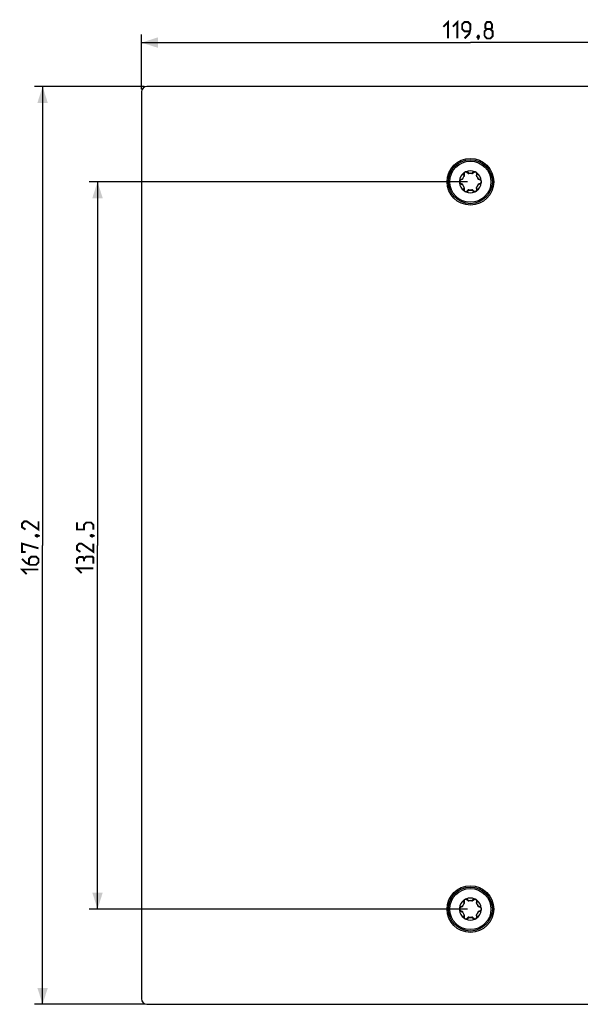
# Model space of a CAD drawing. Units: millimetres. Extents: x -82 to 122, y -93 to 96.
# Drawn here: x -82 to 20, y -84 to 96 of the extents above; entities that cross this region are included whole.
import ezdxf

# ---------------------------------------------------------------- set-up
doc = ezdxf.new("R2010")
doc.units = ezdxf.units.MM
doc.header["$LTSCALE"] = 19.36
doc.layers.get('0').update_dxf_attribs({"linetype": 'CONTINUOUS'})
doc.layers.add('ASSI', color=7, linetype='CONTINUOUS')
doc.layers.add('RACCORDO', color=7, linetype='CONTINUOUS')
doc.styles.get("Standard").update_dxf_attribs({"font": 'txt', "width": 0.8})
doc.dimstyles.new('DIMSTYLE_1', dxfattribs={"dimtxt": 3, "dimasz": 3, "dimexe": 1.5, "dimexo": 0.5, "dimgap": 0.75, "dimtad": 1, "dimtxsty": 'STANDARD', "dimblk": '_FILLED', "dimblk1": '_FILLED', "dimblk2": '_FILLED', "dimcen": 0.09, "dimazin": 2, "dimtfac": 1, "dimtofl": 0, "dimtmove": 0, "dimatfit": 3, "dimldrblk": '_FILLED', "dimfxl": 1, "dimtolj": 1, "dimarcsym": 0})

# ---------------------------------------------------------------- blocks, each defined once
blk = doc.blocks.new('_FILLED')
at = {"color": 0, "linetype": 'BYBLOCK'}
blk.add_solid([(0, 0), (-1, 0.317), (-1, -0.317)], dxfattribs=at)
blk = doc.blocks.new('*D0')
at = {"color": 7, "linetype": 'CONTINUOUS'}
for p, q in [((-59.9, 83.1), (-59.9, 93.1)), ((-59.9, 91.6), (0, 91.6)), ((59.9, 91.6), (0, 91.6)), ((59.9, 83.1), (59.9, 93.1))]:
    blk.add_line(p, q, dxfattribs=at)
at = {"color": 7, "linetype": 'CONTINUOUS', "xscale": 3, "yscale": 3, "zscale": 3, "rotation": 180}
blk.add_blockref('_FILLED', (-59.9, 91.6), dxfattribs=at)
at = {"color": 7, "linetype": 'CONTINUOUS', "xscale": 3, "yscale": 3, "zscale": 3}
blk.add_blockref('_FILLED', (59.9, 91.6), dxfattribs=at)
blk = doc.blocks.new('*D1')
at = {"color": 7, "linetype": 'CONTINUOUS'}
for p, q in [((-59.4, 83.6), (-79.4, 83.6)), ((-77.9, 83.6), (-77.9, 0)), ((-77.9, -83.6), (-77.9, 0)), ((-59.4, -83.6), (-79.4, -83.6))]:
    blk.add_line(p, q, dxfattribs=at)
at = {"color": 7, "linetype": 'CONTINUOUS', "xscale": 3, "yscale": 3, "zscale": 3}
for p, rotation in [((-77.9, 83.6), 90), ((-77.9, -83.6), 270)]:
    blk.add_blockref('_FILLED', p, dxfattribs=dict(at, rotation=rotation))
blk = doc.blocks.new('*D2')
at = {"color": 7, "linetype": 'CONTINUOUS'}
for p, q in [((-0.5, 66.25), (-69.4, 66.25)), ((-67.9, 66.25), (-67.9, 0)), ((-67.9, -66.25), (-67.9, 0)), ((-0.5, -66.25), (-69.4, -66.25))]:
    blk.add_line(p, q, dxfattribs=at)
at = {"color": 7, "linetype": 'CONTINUOUS', "xscale": 3, "yscale": 3, "zscale": 3}
for p, rotation in [((-67.9, 66.25), 90), ((-67.9, -66.25), 270)]:
    blk.add_blockref('_FILLED', p, dxfattribs=dict(at, rotation=rotation))

msp = doc.modelspace()

# ---------------------------------------------------------------- linework, layer by layer
at = {"color": 7, "linetype": 'CONTINUOUS'}
for p, q in [((-1.5, 66.658), (-1.815, 66.527)), ((-1.147, 67.683), (-1.103, 67.345)), ((-0.397, 67.753), (-0.667, 67.96)), ((0.667, 67.96), (0.397, 67.753)), ((1.103, 67.345), (1.147, 67.683)), ((1.815, 66.527), (1.5, 66.658)), ((-1.815, 65.973), (-1.5, 65.842)), ((-1.103, 65.155), (-1.147, 64.817)), ((-0.667, 64.54), (-0.397, 64.747)), ((0.397, 64.747), (0.667, 64.54)), ((1.147, 64.817), (1.103, 65.155)), ((1.5, 65.842), (1.815, 65.973)), ((-0.397, -64.747), (-0.667, -64.54)), ((0.667, -64.54), (0.397, -64.747)), ((-1.5, -65.842), (-1.815, -65.973)), ((-1.147, -64.817), (-1.103, -65.155)), ((1.103, -65.155), (1.147, -64.817)), ((1.815, -65.973), (1.5, -65.842)), ((-1.815, -66.527), (-1.5, -66.658)), ((-1.103, -67.345), (-1.147, -67.683)), ((-0.667, -67.96), (-0.397, -67.753)), ((0.397, -67.753), (0.667, -67.96)), ((1.147, -67.683), (1.103, -67.345)), ((1.5, -66.658), (1.815, -66.527))]:
    msp.add_line(p, q, dxfattribs=at)
at = {"color": 250, "linetype": 'CONTINUOUS'}
for p, q in [((-1.456, 66.745), (-1.457, 66.761)), ((-1.448, 66.758), (-1.457, 66.761)), ((-1.429, 66.751), (-1.448, 66.758)), ((-1.415, 66.747), (-1.416, 66.747)), ((-1.224, 67.585), (-1.178, 67.297)), ((-1.178, 67.297), (-1.171, 67.256)), ((-1.157, 67.264), (-1.171, 67.256)), ((-1.138, 67.227), (-1.171, 67.256)), ((-1, 67.982), (-1.007, 67.994)), ((-0.3, 67.759), (-0.286, 67.767)), ((-0.284, 67.759), (-0.286, 67.767)), ((-0.28, 67.738), (-0.284, 67.759)), ((-0.278, 67.724), (-0.278, 67.725)), ((0.278, 67.724), (0.286, 67.767)), ((0.311, 67.788), (0.286, 67.767)), ((0.3, 67.759), (0.286, 67.767)), ((0.544, 67.978), (0.311, 67.788)), ((1.138, 67.227), (1.138, 67.228)), ((1.148, 67.237), (1.164, 67.25)), ((1.157, 67.264), (1.171, 67.256)), ((1.164, 67.25), (1.171, 67.256)), ((1.171, 67.256), (1.2, 67.432)), ((1.2, 67.432), (1.224, 67.585)), ((1.415, 66.747), (1.457, 66.761)), ((1.456, 66.745), (1.457, 66.761)), ((1.675, 66.679), (1.572, 66.718)), ((1.738, 66.654), (1.675, 66.679)), ((1.769, 66.643), (1.738, 66.654)), ((-1.769, 65.857), (-1.738, 65.846)), ((-1.738, 65.846), (-1.675, 65.821)), ((-1.675, 65.821), (-1.572, 65.782)), ((-1.456, 65.755), (-1.457, 65.739)), ((-1.415, 65.753), (-1.457, 65.739)), ((-1.2, 65.068), (-1.224, 64.915)), ((-1.171, 65.244), (-1.2, 65.068)), ((-1.164, 65.25), (-1.171, 65.244)), ((-1.157, 65.236), (-1.171, 65.244)), ((-1.148, 65.263), (-1.164, 65.25)), ((-1.138, 65.273), (-1.138, 65.272)), ((-0.544, 64.522), (-0.311, 64.712)), ((-0.311, 64.712), (-0.286, 64.733)), ((-0.3, 64.741), (-0.286, 64.733)), ((-0.278, 64.776), (-0.286, 64.733)), ((0.278, 64.776), (0.278, 64.775)), ((0.28, 64.762), (0.284, 64.741)), ((0.284, 64.741), (0.286, 64.733)), ((0.3, 64.741), (0.286, 64.733)), ((1.138, 65.273), (1.171, 65.244)), ((1.157, 65.236), (1.171, 65.244)), ((1.178, 65.203), (1.171, 65.244)), ((1.224, 64.915), (1.178, 65.203)), ((1.415, 65.753), (1.416, 65.753)), ((1.429, 65.749), (1.448, 65.742)), ((1.448, 65.742), (1.457, 65.739)), ((1.456, 65.755), (1.457, 65.739)), ((1, 64.518), (1.007, 64.506)), ((-1, -64.518), (-1.007, -64.506)), ((-0.412, -64.63), (-0.544, -64.522)), ((0.544, -64.522), (0.311, -64.712)), ((-1.448, -65.742), (-1.457, -65.739)), ((-1.456, -65.755), (-1.457, -65.739)), ((-1.429, -65.749), (-1.448, -65.742)), ((-1.415, -65.753), (-1.416, -65.753)), ((-1.224, -64.915), (-1.178, -65.203)), ((-1.178, -65.203), (-1.171, -65.244)), ((-1.157, -65.236), (-1.171, -65.244)), ((-1.138, -65.273), (-1.171, -65.244)), ((-0.286, -64.733), (-0.412, -64.63)), ((-0.3, -64.741), (-0.286, -64.733)), ((-0.284, -64.741), (-0.286, -64.733)), ((-0.28, -64.762), (-0.284, -64.741)), ((-0.278, -64.776), (-0.278, -64.775)), ((0.278, -64.776), (0.286, -64.733)), ((0.311, -64.712), (0.286, -64.733)), ((0.3, -64.741), (0.286, -64.733)), ((1.138, -65.273), (1.138, -65.272)), ((1.148, -65.263), (1.164, -65.25)), ((1.157, -65.236), (1.171, -65.244)), ((1.164, -65.25), (1.171, -65.244)), ((1.171, -65.244), (1.188, -65.14)), ((1.188, -65.14), (1.224, -64.915)), ((1.415, -65.753), (1.457, -65.739)), ((1.456, -65.755), (1.457, -65.739)), ((1.675, -65.821), (1.572, -65.782)), ((1.738, -65.846), (1.675, -65.821)), ((1.769, -65.857), (1.738, -65.846)), ((-1.769, -66.643), (-1.738, -66.654)), ((-1.738, -66.654), (-1.675, -66.679)), ((-1.675, -66.679), (-1.572, -66.718)), ((-1.456, -66.745), (-1.457, -66.761)), ((-1.415, -66.747), (-1.457, -66.761)), ((-1.188, -67.36), (-1.224, -67.585)), ((-1.171, -67.256), (-1.188, -67.36)), ((-1.164, -67.25), (-1.171, -67.256)), ((-1.157, -67.264), (-1.171, -67.256)), ((-1.148, -67.237), (-1.164, -67.25)), ((-1.138, -67.227), (-1.138, -67.228)), ((-0.544, -67.978), (-0.311, -67.788)), ((-0.311, -67.788), (-0.286, -67.767)), ((-0.3, -67.759), (-0.286, -67.767)), ((-0.278, -67.724), (-0.286, -67.767)), ((0.278, -67.724), (0.278, -67.725)), ((0.28, -67.738), (0.284, -67.759)), ((0.284, -67.759), (0.286, -67.767)), ((0.3, -67.759), (0.286, -67.767)), ((0.286, -67.767), (0.412, -67.87)), ((0.412, -67.87), (0.544, -67.978)), ((1, -67.982), (1.007, -67.994)), ((1.138, -67.227), (1.171, -67.256)), ((1.157, -67.264), (1.171, -67.256)), ((1.178, -67.297), (1.171, -67.256)), ((1.224, -67.585), (1.178, -67.297)), ((1.415, -66.747), (1.416, -66.747)), ((1.429, -66.751), (1.448, -66.758)), ((1.448, -66.758), (1.457, -66.761)), ((1.456, -66.745), (1.457, -66.761))]:
    msp.add_line(p, q, dxfattribs=at)
at = {"color": 7, "linetype": 'CONTINUOUS', "const_width": 0.35}
for points in [[(-4.929, 94.493), (-4.071, 95.35), (-4.071, 92.35)], [(-3.214, 94.493), (-2.357, 95.35), (-2.357, 92.35)], [(-1.071, 92.35), (-0.214, 93.207), (0, 94.064), (0, 94.921), (-0.429, 95.35), (-1.071, 95.35), (-1.5, 94.921), (-1.5, 94.064), (-1.071, 93.636), (-0.143, 93.636)], [(3, 94.064), (2.714, 94.279), (2.714, 94.921), (3, 95.35), (3.643, 95.35), (3.929, 94.921), (3.929, 94.279), (3.643, 94.064), (4.071, 93.636), (4.071, 92.779), (3.643, 92.35), (3, 92.35), (2.571, 92.779)], [(2.571, 92.779), (2.571, 93.636), (3, 94.064), (3.643, 94.064)], [(1.5, 92.85), (1.571, 92.707), (1.571, 92.636), (1.429, 92.493), (1.357, 92.493), (1.286, 92.564), (1.286, 92.636), (1.357, 92.779), (1.429, 92.85), (1.5, 92.85)], [(1.571, 92.636), (1.5, 92.421), (1.357, 92.136)], [(-78.65, 4.393), (-78.65, 2.893), (-80.793, 4.393), (-81.221, 4.393), (-81.65, 3.964), (-81.65, 3.321), (-81.007, 2.893)], [(-68.65, 2.893), (-68.65, 3.75), (-69.079, 4.179), (-69.936, 4.179), (-70.364, 3.75), (-70.364, 2.893), (-71.65, 2.893), (-71.65, 4.179)], [(-79.15, 1.821), (-79.007, 1.893), (-78.936, 1.893), (-78.793, 1.75), (-78.793, 1.679), (-78.864, 1.607), (-78.936, 1.607), (-79.079, 1.679), (-79.15, 1.75), (-79.15, 1.821)], [(-78.936, 1.893), (-78.721, 1.821), (-78.436, 1.679)], [(-69.15, 1.821), (-69.007, 1.893), (-68.936, 1.893), (-68.793, 1.75), (-68.793, 1.679), (-68.864, 1.607), (-68.936, 1.607), (-69.079, 1.679), (-69.15, 1.75), (-69.15, 1.821)], [(-68.936, 1.893), (-68.721, 1.821), (-68.436, 1.679)], [(-81.007, -1.179), (-81.65, -1.179), (-81.65, 0.321), (-78.65, -0.536)], [(-68.65, 0.321), (-68.65, -1.179), (-70.793, 0.321), (-71.221, 0.321), (-71.65, -0.107), (-71.65, -0.75), (-71.007, -1.179)], [(-81.65, -2.464), (-81.007, -3.107), (-80.15, -3.536), (-79.079, -3.536), (-78.65, -3.107), (-78.65, -2.464), (-79.079, -2.036), (-79.936, -2.036), (-80.364, -2.464), (-80.364, -3.393)], [(-70.364, -2.464), (-70.579, -2.107), (-71.221, -2.107), (-71.65, -2.464), (-71.65, -3.321)], [(-68.65, -3.321), (-68.65, -2.25), (-68.864, -2.036), (-69.936, -2.036), (-70.364, -2.464), (-70.364, -2.893)], [(-80.793, -5.25), (-81.65, -4.393), (-78.65, -4.393)], [(-70.793, -5.036), (-71.65, -4.179), (-68.65, -4.179)]]:
    msp.add_lwpolyline(points, dxfattribs=at)
at = {"color": 7, "linetype": 'CONTINUOUS'}
for points in [[(-1.99, 66.455), (-1.991, 66.44), (-1.994, 66.424), (-1.996, 66.408), (-1.999, 66.392), (-2.002, 66.375), (-2.004, 66.357), (-2.007, 66.339)], [(-1.098, 67.929), (-1.112, 67.919), (-1.124, 67.908), (-1.136, 67.898), (-1.149, 67.889), (-1.16, 67.879), (-1.172, 67.871)], [(-1.04, 67.973), (-1.056, 67.962), (-1.071, 67.951), (-1.085, 67.94), (-1.098, 67.929)], [(-1.007, 67.994), (-1.024, 67.983), (-1.04, 67.973)], [(-0.905, 68.041), (-0.921, 68.035), (-0.938, 68.028), (-0.954, 68.021), (-0.972, 68.012), (-0.989, 68.003), (-1.007, 67.994)], [(-0.817, 68.075), (-0.831, 68.07), (-0.845, 68.064), (-0.859, 68.058), (-0.874, 68.053), (-0.889, 68.047), (-0.905, 68.041)], [(0.934, 68.029), (0.916, 68.037), (0.898, 68.044), (0.881, 68.05), (0.864, 68.056), (0.848, 68.063), (0.833, 68.069), (0.818, 68.075)], [(0.972, 68.012), (0.953, 68.021), (0.934, 68.029)], [(1.03, 67.98), (1.01, 67.991), (0.991, 68.002), (0.972, 68.012)], [(1.115, 67.916), (1.1, 67.928), (1.084, 67.941), (1.067, 67.954), (1.049, 67.967), (1.03, 67.98)], [(1.172, 67.871), (1.158, 67.881), (1.144, 67.892), (1.13, 67.904), (1.115, 67.916)], [(2.005, 66.349), (2.003, 66.366), (2, 66.382), (1.998, 66.397), (1.995, 66.412), (1.993, 66.427), (1.991, 66.441), (1.989, 66.455)], [(-2.007, 66.339), (-2.009, 66.321), (-2.011, 66.301), (-2.012, 66.281), (-2.013, 66.261), (-2.013, 66.24)], [(-2.013, 66.24), (-2.013, 66.221), (-2.011, 66.203)], [(-2.011, 66.203), (-2.01, 66.185), (-2.008, 66.167), (-2.005, 66.151)], [(-2.005, 66.151), (-2.003, 66.134), (-2, 66.118), (-1.998, 66.103), (-1.995, 66.088), (-1.993, 66.073), (-1.991, 66.059), (-1.99, 66.045)], [(-1.172, 64.629), (-1.158, 64.619), (-1.144, 64.608), (-1.13, 64.596), (-1.115, 64.584)], [(-1.115, 64.584), (-1.1, 64.572), (-1.084, 64.559), (-1.067, 64.546), (-1.049, 64.533), (-1.03, 64.52)], [(1.098, 64.571), (1.112, 64.581), (1.124, 64.592), (1.136, 64.602), (1.149, 64.611), (1.16, 64.621), (1.172, 64.629)], [(1.989, 66.045), (1.991, 66.06), (1.994, 66.076), (1.996, 66.092), (1.999, 66.108), (2.002, 66.125), (2.004, 66.143), (2.007, 66.161)], [(2.011, 66.297), (2.01, 66.315), (2.008, 66.333), (2.005, 66.349)], [(2.007, 66.161), (2.009, 66.179), (2.011, 66.199), (2.012, 66.219), (2.013, 66.239), (2.013, 66.26)], [(2.013, 66.26), (2.013, 66.279), (2.011, 66.297)], [(-1.03, 64.52), (-1.01, 64.509), (-0.991, 64.498), (-0.972, 64.488)], [(-0.972, 64.488), (-0.953, 64.479), (-0.934, 64.471)], [(-0.934, 64.471), (-0.916, 64.463), (-0.898, 64.456), (-0.881, 64.45), (-0.864, 64.444), (-0.848, 64.437), (-0.832, 64.431), (-0.817, 64.425)], [(0.817, 64.425), (0.831, 64.43), (0.845, 64.436), (0.859, 64.442), (0.874, 64.447), (0.889, 64.453), (0.905, 64.459)], [(0.905, 64.459), (0.921, 64.465), (0.938, 64.472), (0.954, 64.479), (0.972, 64.488), (0.989, 64.497), (1.007, 64.506)], [(1.007, 64.506), (1.024, 64.517), (1.04, 64.527)], [(1.04, 64.527), (1.056, 64.538), (1.071, 64.549), (1.085, 64.56), (1.098, 64.571)], [(-1.098, -64.571), (-1.112, -64.581), (-1.124, -64.592), (-1.136, -64.602), (-1.149, -64.611), (-1.16, -64.621), (-1.172, -64.629)], [(-1.04, -64.527), (-1.056, -64.538), (-1.071, -64.549), (-1.085, -64.56), (-1.098, -64.571)], [(-1.007, -64.506), (-1.024, -64.517), (-1.04, -64.527)], [(-0.905, -64.459), (-0.921, -64.465), (-0.938, -64.472), (-0.954, -64.479), (-0.972, -64.488), (-0.989, -64.497), (-1.007, -64.506)], [(-0.817, -64.425), (-0.831, -64.43), (-0.845, -64.436), (-0.859, -64.442), (-0.874, -64.447), (-0.889, -64.453), (-0.905, -64.459)], [(0.934, -64.471), (0.916, -64.463), (0.898, -64.456), (0.881, -64.45), (0.864, -64.444), (0.848, -64.437), (0.833, -64.431), (0.818, -64.425)], [(0.972, -64.488), (0.953, -64.479), (0.934, -64.471)], [(1.03, -64.52), (1.01, -64.509), (0.991, -64.498), (0.972, -64.488)], [(1.115, -64.584), (1.1, -64.572), (1.084, -64.559), (1.067, -64.546), (1.049, -64.533), (1.03, -64.52)], [(-2.007, -66.161), (-2.009, -66.179), (-2.011, -66.199), (-2.012, -66.219), (-2.013, -66.239), (-2.013, -66.26)], [(-2.013, -66.26), (-2.013, -66.279), (-2.011, -66.297)], [(-2.011, -66.297), (-2.01, -66.315), (-2.008, -66.333), (-2.005, -66.349)], [(-1.99, -66.045), (-1.991, -66.06), (-1.994, -66.076), (-1.996, -66.092), (-1.999, -66.108), (-2.002, -66.125), (-2.004, -66.143), (-2.007, -66.161)], [(-2.005, -66.349), (-2.003, -66.366), (-2, -66.382), (-1.998, -66.397), (-1.995, -66.412), (-1.993, -66.427), (-1.991, -66.441), (-1.99, -66.455)], [(1.172, -64.629), (1.158, -64.619), (1.144, -64.608), (1.13, -64.596), (1.115, -64.584)], [(2.005, -66.151), (2.003, -66.134), (2, -66.118), (1.998, -66.103), (1.995, -66.088), (1.993, -66.073), (1.991, -66.059), (1.989, -66.045)], [(1.989, -66.455), (1.991, -66.44), (1.994, -66.424), (1.996, -66.408), (1.999, -66.392), (2.002, -66.375), (2.004, -66.357), (2.007, -66.339)], [(2.011, -66.203), (2.01, -66.185), (2.008, -66.167), (2.005, -66.151)], [(2.007, -66.339), (2.009, -66.321), (2.011, -66.301), (2.012, -66.281), (2.013, -66.261), (2.013, -66.24)], [(2.013, -66.24), (2.013, -66.221), (2.011, -66.203)], [(-1.172, -67.871), (-1.158, -67.881), (-1.144, -67.892), (-1.13, -67.904), (-1.115, -67.916)], [(-1.115, -67.916), (-1.1, -67.928), (-1.084, -67.941), (-1.067, -67.954), (-1.049, -67.967), (-1.03, -67.98)], [(-1.03, -67.98), (-1.01, -67.991), (-0.991, -68.002), (-0.972, -68.012)], [(-0.972, -68.012), (-0.953, -68.021), (-0.934, -68.029)], [(-0.934, -68.029), (-0.916, -68.037), (-0.898, -68.044), (-0.881, -68.05), (-0.864, -68.056), (-0.848, -68.063), (-0.832, -68.069), (-0.817, -68.075)], [(0.817, -68.075), (0.831, -68.07), (0.845, -68.064), (0.859, -68.058), (0.874, -68.053), (0.889, -68.047), (0.905, -68.041)], [(0.905, -68.041), (0.921, -68.035), (0.938, -68.028), (0.954, -68.021), (0.972, -68.012), (0.989, -68.003), (1.007, -67.994)], [(1.007, -67.994), (1.024, -67.983), (1.04, -67.973)], [(1.04, -67.973), (1.056, -67.962), (1.071, -67.951), (1.085, -67.94), (1.098, -67.929)], [(1.098, -67.929), (1.112, -67.919), (1.124, -67.908), (1.136, -67.898), (1.149, -67.889), (1.16, -67.879), (1.172, -67.871)]]:
    msp.add_lwpolyline(points, dxfattribs=at)
at = {"color": 250, "linetype": 'CONTINUOUS'}
for points in [[(-1.899, 66.564), (-1.915, 66.55), (-1.931, 66.534), (-1.946, 66.517), (-1.961, 66.498), (-1.975, 66.477), (-1.99, 66.455)], [(-1.769, 66.643), (-1.782, 66.638), (-1.796, 66.632), (-1.809, 66.625), (-1.824, 66.617), (-1.838, 66.609), (-1.853, 66.599), (-1.868, 66.589), (-1.884, 66.577), (-1.899, 66.564)], [(-1.815, 66.527), (-1.804, 66.533), (-1.794, 66.541), (-1.786, 66.551), (-1.779, 66.563), (-1.774, 66.576), (-1.77, 66.591), (-1.768, 66.608), (-1.767, 66.625), (-1.769, 66.643)], [(-1.457, 66.761), (-1.49, 66.749), (-1.769, 66.643)], [(-1.5, 66.658), (-1.49, 66.663), (-1.481, 66.67), (-1.474, 66.679), (-1.468, 66.689), (-1.463, 66.701), (-1.459, 66.715), (-1.457, 66.729), (-1.456, 66.745)], [(-1.416, 66.747), (-1.42, 66.748), (-1.429, 66.751)], [(-1.172, 67.87), (-1.185, 67.846), (-1.196, 67.823), (-1.205, 67.8), (-1.212, 67.778), (-1.218, 67.757), (-1.222, 67.736), (-1.226, 67.717), (-1.228, 67.698), (-1.229, 67.68), (-1.23, 67.662), (-1.23, 67.646), (-1.229, 67.63), (-1.228, 67.614), (-1.227, 67.599), (-1.224, 67.585)], [(-1.147, 67.683), (-1.147, 67.671), (-1.149, 67.659), (-1.154, 67.646), (-1.16, 67.634), (-1.169, 67.623), (-1.181, 67.612), (-1.194, 67.602), (-1.208, 67.593), (-1.224, 67.585)], [(-1.103, 67.345), (-1.103, 67.334), (-1.104, 67.323), (-1.108, 67.312), (-1.114, 67.302), (-1.122, 67.291), (-1.132, 67.281), (-1.144, 67.272), (-1.157, 67.264)], [(-0.696, 68.058), (-0.718, 68.064), (-0.741, 68.069), (-0.765, 68.072), (-0.79, 68.074), (-0.817, 68.075)], [(-0.544, 67.978), (-0.555, 67.987), (-0.567, 67.996), (-0.58, 68.004), (-0.594, 68.013), (-0.608, 68.021), (-0.623, 68.029), (-0.64, 68.037), (-0.657, 68.045), (-0.676, 68.052), (-0.696, 68.058)], [(-0.667, 67.96), (-0.657, 67.954), (-0.645, 67.949), (-0.632, 67.947), (-0.619, 67.947), (-0.604, 67.949), (-0.589, 67.953), (-0.574, 67.96), (-0.559, 67.968), (-0.544, 67.978)], [(-0.286, 67.767), (-0.308, 67.785), (-0.544, 67.978)], [(-0.397, 67.753), (-0.387, 67.747), (-0.377, 67.743), (-0.366, 67.741), (-0.354, 67.741), (-0.341, 67.742), (-0.327, 67.746), (-0.313, 67.752), (-0.3, 67.759)], [(-0.278, 67.725), (-0.279, 67.729), (-0.28, 67.738)], [(0.397, 67.753), (0.387, 67.747), (0.377, 67.743), (0.366, 67.741), (0.354, 67.741), (0.341, 67.742), (0.327, 67.746), (0.313, 67.752), (0.3, 67.759)], [(0.7, 68.059), (0.675, 68.051), (0.652, 68.042), (0.63, 68.033), (0.61, 68.022), (0.592, 68.012), (0.575, 68.001), (0.559, 67.99), (0.544, 67.978)], [(0.667, 67.96), (0.657, 67.954), (0.645, 67.949), (0.632, 67.947), (0.619, 67.947), (0.604, 67.949), (0.589, 67.953), (0.574, 67.96), (0.559, 67.968), (0.544, 67.978)], [(0.818, 68.075), (0.786, 68.074), (0.755, 68.071), (0.727, 68.066), (0.7, 68.059)], [(1.03, 67.98), (1.027, 67.976), (1.025, 67.974), (1.023, 67.972), (1.021, 67.971), (1.02, 67.97), (1.019, 67.97)], [(1.103, 67.345), (1.103, 67.334), (1.104, 67.323), (1.108, 67.312), (1.114, 67.302), (1.122, 67.291), (1.132, 67.281), (1.144, 67.272), (1.157, 67.264)], [(1.138, 67.228), (1.142, 67.231), (1.148, 67.237)], [(1.147, 67.683), (1.147, 67.671), (1.149, 67.659), (1.154, 67.646), (1.16, 67.634), (1.169, 67.623), (1.181, 67.612), (1.194, 67.602), (1.208, 67.593), (1.224, 67.585)], [(1.224, 67.585), (1.227, 67.599), (1.228, 67.614), (1.229, 67.629), (1.23, 67.645), (1.23, 67.662), (1.229, 67.679), (1.228, 67.697), (1.226, 67.716), (1.222, 67.736), (1.218, 67.756), (1.212, 67.778), (1.205, 67.8), (1.196, 67.823), (1.185, 67.846), (1.172, 67.871)], [(1.5, 66.658), (1.49, 66.663), (1.481, 66.67), (1.474, 66.679), (1.468, 66.689), (1.463, 66.701), (1.459, 66.715), (1.457, 66.729), (1.456, 66.745)], [(1.572, 66.718), (1.535, 66.732), (1.497, 66.747), (1.457, 66.761)], [(1.815, 66.527), (1.804, 66.533), (1.794, 66.541), (1.786, 66.551), (1.779, 66.563), (1.774, 66.576), (1.77, 66.591), (1.768, 66.608), (1.767, 66.625), (1.769, 66.643)], [(1.91, 66.555), (1.89, 66.572), (1.871, 66.587), (1.85, 66.601), (1.829, 66.614), (1.809, 66.625), (1.789, 66.635), (1.769, 66.643)], [(1.989, 66.455), (1.976, 66.476), (1.962, 66.497), (1.946, 66.517), (1.928, 66.537), (1.91, 66.555)], [(-2, 66.242), (-2, 66.241), (-2.001, 66.241), (-2.003, 66.241), (-2.006, 66.24), (-2.009, 66.24), (-2.013, 66.24)], [(-1.99, 66.045), (-1.976, 66.024), (-1.962, 66.003), (-1.946, 65.983), (-1.928, 65.963), (-1.91, 65.945)], [(-1.91, 65.945), (-1.89, 65.928), (-1.871, 65.913), (-1.85, 65.899), (-1.829, 65.886), (-1.809, 65.875), (-1.789, 65.865), (-1.769, 65.857)], [(-1.815, 65.973), (-1.804, 65.967), (-1.794, 65.959), (-1.786, 65.949), (-1.779, 65.937), (-1.774, 65.924), (-1.77, 65.909), (-1.768, 65.892), (-1.767, 65.875), (-1.769, 65.857)], [(-1.572, 65.782), (-1.535, 65.768), (-1.497, 65.753), (-1.457, 65.739)], [(-1.5, 65.842), (-1.49, 65.837), (-1.481, 65.83), (-1.474, 65.821), (-1.468, 65.811), (-1.463, 65.799), (-1.459, 65.785), (-1.457, 65.771), (-1.456, 65.755)], [(-1.224, 64.915), (-1.227, 64.901), (-1.228, 64.886), (-1.229, 64.871), (-1.23, 64.855), (-1.23, 64.838), (-1.229, 64.821), (-1.228, 64.803), (-1.226, 64.784), (-1.222, 64.764), (-1.218, 64.744), (-1.212, 64.722), (-1.205, 64.7), (-1.196, 64.677), (-1.185, 64.654), (-1.172, 64.629)], [(-1.147, 64.817), (-1.147, 64.829), (-1.149, 64.841), (-1.154, 64.854), (-1.16, 64.866), (-1.169, 64.877), (-1.181, 64.888), (-1.194, 64.898), (-1.208, 64.907), (-1.224, 64.915)], [(-1.103, 65.155), (-1.103, 65.166), (-1.104, 65.177), (-1.108, 65.188), (-1.114, 65.198), (-1.122, 65.209), (-1.132, 65.219), (-1.144, 65.228), (-1.157, 65.236)], [(-1.138, 65.272), (-1.142, 65.269), (-1.148, 65.263)], [(-0.397, 64.747), (-0.387, 64.753), (-0.377, 64.757), (-0.366, 64.759), (-0.354, 64.759), (-0.341, 64.758), (-0.327, 64.754), (-0.313, 64.748), (-0.3, 64.741)], [(0.278, 64.775), (0.279, 64.771), (0.28, 64.762)], [(0.286, 64.733), (0.308, 64.715), (0.544, 64.522)], [(0.397, 64.747), (0.387, 64.753), (0.377, 64.757), (0.366, 64.759), (0.354, 64.759), (0.341, 64.758), (0.327, 64.754), (0.313, 64.748), (0.3, 64.741)], [(1.103, 65.155), (1.103, 65.166), (1.104, 65.177), (1.108, 65.188), (1.114, 65.198), (1.122, 65.209), (1.132, 65.219), (1.144, 65.228), (1.157, 65.236)], [(1.147, 64.817), (1.147, 64.829), (1.149, 64.841), (1.154, 64.854), (1.16, 64.866), (1.169, 64.877), (1.181, 64.888), (1.194, 64.898), (1.208, 64.907), (1.224, 64.915)], [(1.172, 64.63), (1.185, 64.654), (1.196, 64.677), (1.205, 64.7), (1.212, 64.722), (1.218, 64.743), (1.222, 64.764), (1.226, 64.783), (1.228, 64.802), (1.229, 64.82), (1.23, 64.838), (1.23, 64.854), (1.229, 64.87), (1.228, 64.886), (1.227, 64.901), (1.224, 64.915)], [(1.416, 65.753), (1.42, 65.752), (1.429, 65.749)], [(1.5, 65.842), (1.49, 65.837), (1.481, 65.83), (1.474, 65.821), (1.468, 65.811), (1.463, 65.799), (1.459, 65.785), (1.457, 65.771), (1.456, 65.755)], [(1.457, 65.739), (1.49, 65.751), (1.769, 65.857)], [(1.815, 65.973), (1.804, 65.967), (1.794, 65.959), (1.786, 65.949), (1.779, 65.937), (1.774, 65.924), (1.77, 65.909), (1.768, 65.892), (1.767, 65.875), (1.769, 65.857)], [(1.769, 65.857), (1.782, 65.862), (1.796, 65.868), (1.809, 65.875), (1.824, 65.883), (1.838, 65.891), (1.853, 65.901), (1.868, 65.911), (1.884, 65.923), (1.899, 65.936)], [(1.899, 65.936), (1.915, 65.95), (1.931, 65.966), (1.946, 65.983), (1.961, 66.002), (1.975, 66.023), (1.989, 66.045)], [(2, 66.258), (2, 66.259), (2.001, 66.259), (2.003, 66.259), (2.006, 66.26), (2.009, 66.26), (2.013, 66.26)], [(-1.03, 64.52), (-1.027, 64.524), (-1.025, 64.526), (-1.023, 64.528), (-1.021, 64.529), (-1.02, 64.53), (-1.019, 64.53)], [(-0.818, 64.425), (-0.786, 64.426), (-0.755, 64.429), (-0.727, 64.434), (-0.7, 64.441)], [(-0.7, 64.441), (-0.675, 64.449), (-0.652, 64.458), (-0.63, 64.467), (-0.61, 64.478), (-0.592, 64.488), (-0.575, 64.499), (-0.559, 64.51), (-0.544, 64.522)], [(-0.667, 64.54), (-0.657, 64.546), (-0.645, 64.551), (-0.632, 64.553), (-0.619, 64.553), (-0.604, 64.551), (-0.589, 64.547), (-0.574, 64.54), (-0.559, 64.532), (-0.544, 64.522)], [(0.667, 64.54), (0.657, 64.546), (0.645, 64.551), (0.632, 64.553), (0.619, 64.553), (0.604, 64.551), (0.589, 64.547), (0.574, 64.54), (0.559, 64.532), (0.544, 64.522)], [(0.544, 64.522), (0.555, 64.513), (0.567, 64.504), (0.58, 64.496), (0.594, 64.487), (0.608, 64.479), (0.623, 64.471), (0.64, 64.463), (0.657, 64.455), (0.676, 64.448), (0.696, 64.442)], [(0.696, 64.442), (0.718, 64.436), (0.741, 64.431), (0.765, 64.428), (0.79, 64.426), (0.817, 64.425)], [(-0.696, -64.442), (-0.718, -64.436), (-0.741, -64.431), (-0.765, -64.428), (-0.79, -64.426), (-0.817, -64.425)], [(-0.544, -64.522), (-0.555, -64.513), (-0.567, -64.504), (-0.58, -64.496), (-0.594, -64.487), (-0.608, -64.479), (-0.623, -64.471), (-0.64, -64.463), (-0.657, -64.455), (-0.676, -64.448), (-0.696, -64.442)], [(-0.667, -64.54), (-0.657, -64.546), (-0.645, -64.551), (-0.632, -64.553), (-0.619, -64.553), (-0.604, -64.551), (-0.589, -64.547), (-0.574, -64.54), (-0.559, -64.532), (-0.544, -64.522)], [(0.7, -64.441), (0.675, -64.449), (0.652, -64.458), (0.63, -64.467), (0.61, -64.478), (0.592, -64.488), (0.575, -64.499), (0.559, -64.51), (0.544, -64.522)], [(0.667, -64.54), (0.657, -64.546), (0.645, -64.551), (0.632, -64.553), (0.619, -64.553), (0.604, -64.551), (0.589, -64.547), (0.574, -64.54), (0.559, -64.532), (0.544, -64.522)], [(0.818, -64.425), (0.786, -64.426), (0.755, -64.429), (0.727, -64.434), (0.7, -64.441)], [(1.03, -64.52), (1.027, -64.524), (1.025, -64.526), (1.023, -64.528), (1.021, -64.529), (1.02, -64.53), (1.019, -64.53)], [(-2, -66.258), (-2, -66.259), (-2.001, -66.259), (-2.003, -66.259), (-2.006, -66.26), (-2.009, -66.26), (-2.013, -66.26)], [(-1.899, -65.936), (-1.915, -65.95), (-1.931, -65.966), (-1.946, -65.983), (-1.961, -66.002), (-1.975, -66.023), (-1.99, -66.045)], [(-1.769, -65.857), (-1.782, -65.862), (-1.796, -65.868), (-1.809, -65.875), (-1.824, -65.883), (-1.838, -65.891), (-1.853, -65.901), (-1.868, -65.911), (-1.884, -65.923), (-1.899, -65.936)], [(-1.815, -65.973), (-1.804, -65.967), (-1.794, -65.959), (-1.786, -65.949), (-1.779, -65.937), (-1.774, -65.924), (-1.77, -65.909), (-1.768, -65.892), (-1.767, -65.875), (-1.769, -65.857)], [(-1.457, -65.739), (-1.49, -65.751), (-1.769, -65.857)], [(-1.5, -65.842), (-1.49, -65.837), (-1.481, -65.83), (-1.474, -65.821), (-1.468, -65.811), (-1.463, -65.799), (-1.459, -65.785), (-1.457, -65.771), (-1.456, -65.755)], [(-1.416, -65.753), (-1.42, -65.752), (-1.429, -65.749)], [(-1.172, -64.63), (-1.185, -64.654), (-1.196, -64.677), (-1.205, -64.7), (-1.212, -64.722), (-1.218, -64.743), (-1.222, -64.764), (-1.226, -64.783), (-1.228, -64.802), (-1.229, -64.82), (-1.23, -64.838), (-1.23, -64.854), (-1.229, -64.87), (-1.228, -64.886), (-1.227, -64.901), (-1.224, -64.915)], [(-1.147, -64.817), (-1.147, -64.829), (-1.149, -64.841), (-1.154, -64.854), (-1.16, -64.866), (-1.169, -64.877), (-1.181, -64.888), (-1.194, -64.898), (-1.208, -64.907), (-1.224, -64.915)], [(-1.103, -65.155), (-1.103, -65.166), (-1.104, -65.177), (-1.108, -65.188), (-1.114, -65.198), (-1.122, -65.209), (-1.132, -65.219), (-1.144, -65.228), (-1.157, -65.236)], [(-0.397, -64.747), (-0.387, -64.753), (-0.377, -64.757), (-0.366, -64.759), (-0.354, -64.759), (-0.341, -64.758), (-0.327, -64.754), (-0.313, -64.748), (-0.3, -64.741)], [(-0.278, -64.775), (-0.279, -64.771), (-0.28, -64.762)], [(0.397, -64.747), (0.387, -64.753), (0.377, -64.757), (0.366, -64.759), (0.354, -64.759), (0.341, -64.758), (0.327, -64.754), (0.313, -64.748), (0.3, -64.741)], [(1.103, -65.155), (1.103, -65.166), (1.104, -65.177), (1.108, -65.188), (1.114, -65.198), (1.122, -65.209), (1.132, -65.219), (1.144, -65.228), (1.157, -65.236)], [(1.138, -65.272), (1.142, -65.269), (1.148, -65.263)], [(1.147, -64.817), (1.147, -64.829), (1.149, -64.841), (1.154, -64.854), (1.16, -64.866), (1.169, -64.877), (1.181, -64.888), (1.194, -64.898), (1.208, -64.907), (1.224, -64.915)], [(1.224, -64.915), (1.227, -64.901), (1.228, -64.886), (1.229, -64.871), (1.23, -64.855), (1.23, -64.838), (1.229, -64.821), (1.228, -64.803), (1.226, -64.784), (1.222, -64.764), (1.218, -64.744), (1.212, -64.722), (1.205, -64.7), (1.196, -64.677), (1.185, -64.654), (1.172, -64.629)], [(1.5, -65.842), (1.49, -65.837), (1.481, -65.83), (1.474, -65.821), (1.468, -65.811), (1.463, -65.799), (1.459, -65.785), (1.457, -65.771), (1.456, -65.755)], [(1.572, -65.782), (1.535, -65.768), (1.497, -65.753), (1.457, -65.739)], [(1.815, -65.973), (1.804, -65.967), (1.794, -65.959), (1.786, -65.949), (1.779, -65.937), (1.774, -65.924), (1.77, -65.909), (1.768, -65.892), (1.767, -65.875), (1.769, -65.857)], [(1.91, -65.945), (1.89, -65.928), (1.871, -65.913), (1.85, -65.899), (1.829, -65.886), (1.809, -65.875), (1.789, -65.865), (1.769, -65.857)], [(1.989, -66.045), (1.976, -66.024), (1.962, -66.003), (1.946, -65.983), (1.928, -65.963), (1.91, -65.945)], [(2, -66.242), (2, -66.241), (2.001, -66.241), (2.003, -66.241), (2.006, -66.24), (2.009, -66.24), (2.013, -66.24)], [(-1.99, -66.455), (-1.976, -66.476), (-1.962, -66.497), (-1.946, -66.517), (-1.928, -66.537), (-1.91, -66.555)], [(-1.91, -66.555), (-1.89, -66.572), (-1.871, -66.587), (-1.85, -66.601), (-1.829, -66.614), (-1.809, -66.625), (-1.789, -66.635), (-1.769, -66.643)], [(-1.815, -66.527), (-1.804, -66.533), (-1.794, -66.541), (-1.786, -66.551), (-1.779, -66.563), (-1.774, -66.576), (-1.77, -66.591), (-1.768, -66.608), (-1.767, -66.625), (-1.769, -66.643)], [(-1.572, -66.718), (-1.535, -66.732), (-1.497, -66.747), (-1.457, -66.761)], [(-1.5, -66.658), (-1.49, -66.663), (-1.481, -66.67), (-1.474, -66.679), (-1.468, -66.689), (-1.463, -66.701), (-1.459, -66.715), (-1.457, -66.729), (-1.456, -66.745)], [(-1.224, -67.585), (-1.227, -67.599), (-1.228, -67.614), (-1.229, -67.629), (-1.23, -67.645), (-1.23, -67.662), (-1.229, -67.679), (-1.228, -67.697), (-1.226, -67.716), (-1.222, -67.736), (-1.218, -67.756), (-1.212, -67.778), (-1.205, -67.8), (-1.196, -67.823), (-1.185, -67.846), (-1.172, -67.871)], [(-1.147, -67.683), (-1.147, -67.671), (-1.149, -67.659), (-1.154, -67.646), (-1.16, -67.634), (-1.169, -67.623), (-1.181, -67.612), (-1.194, -67.602), (-1.208, -67.593), (-1.224, -67.585)], [(-1.103, -67.345), (-1.103, -67.334), (-1.104, -67.323), (-1.108, -67.312), (-1.114, -67.302), (-1.122, -67.291), (-1.132, -67.281), (-1.144, -67.272), (-1.157, -67.264)], [(-1.138, -67.228), (-1.142, -67.231), (-1.148, -67.237)], [(-1.03, -67.98), (-1.027, -67.976), (-1.025, -67.974), (-1.023, -67.972), (-1.021, -67.971), (-1.02, -67.97), (-1.019, -67.97)], [(-0.818, -68.075), (-0.786, -68.074), (-0.755, -68.071), (-0.727, -68.066), (-0.7, -68.059)], [(-0.7, -68.059), (-0.675, -68.051), (-0.652, -68.042), (-0.63, -68.033), (-0.61, -68.022), (-0.592, -68.012), (-0.575, -68.001), (-0.559, -67.99), (-0.544, -67.978)], [(-0.667, -67.96), (-0.657, -67.954), (-0.645, -67.949), (-0.632, -67.947), (-0.619, -67.947), (-0.604, -67.949), (-0.589, -67.953), (-0.574, -67.96), (-0.559, -67.968), (-0.544, -67.978)], [(-0.397, -67.753), (-0.387, -67.747), (-0.377, -67.743), (-0.366, -67.741), (-0.354, -67.741), (-0.341, -67.742), (-0.327, -67.746), (-0.313, -67.752), (-0.3, -67.759)], [(0.278, -67.725), (0.279, -67.729), (0.28, -67.738)], [(0.397, -67.753), (0.387, -67.747), (0.377, -67.743), (0.366, -67.741), (0.354, -67.741), (0.341, -67.742), (0.327, -67.746), (0.313, -67.752), (0.3, -67.759)], [(0.667, -67.96), (0.657, -67.954), (0.645, -67.949), (0.632, -67.947), (0.619, -67.947), (0.604, -67.949), (0.589, -67.953), (0.574, -67.96), (0.559, -67.968), (0.544, -67.978)], [(0.544, -67.978), (0.555, -67.987), (0.567, -67.996), (0.58, -68.004), (0.594, -68.013), (0.608, -68.021), (0.623, -68.029), (0.64, -68.037), (0.657, -68.045), (0.676, -68.052), (0.696, -68.058)], [(0.696, -68.058), (0.718, -68.064), (0.741, -68.069), (0.765, -68.072), (0.79, -68.074), (0.817, -68.075)], [(1.103, -67.345), (1.103, -67.334), (1.104, -67.323), (1.108, -67.312), (1.114, -67.302), (1.122, -67.291), (1.132, -67.281), (1.144, -67.272), (1.157, -67.264)], [(1.147, -67.683), (1.147, -67.671), (1.149, -67.659), (1.154, -67.646), (1.16, -67.634), (1.169, -67.623), (1.181, -67.612), (1.194, -67.602), (1.208, -67.593), (1.224, -67.585)], [(1.172, -67.87), (1.185, -67.846), (1.196, -67.823), (1.205, -67.8), (1.212, -67.778), (1.218, -67.757), (1.222, -67.736), (1.226, -67.717), (1.228, -67.698), (1.229, -67.68), (1.23, -67.662), (1.23, -67.646), (1.229, -67.63), (1.228, -67.614), (1.227, -67.599), (1.224, -67.585)], [(1.416, -66.747), (1.42, -66.748), (1.429, -66.751)], [(1.5, -66.658), (1.49, -66.663), (1.481, -66.67), (1.474, -66.679), (1.468, -66.689), (1.463, -66.701), (1.459, -66.715), (1.457, -66.729), (1.456, -66.745)], [(1.457, -66.761), (1.49, -66.749), (1.769, -66.643)], [(1.815, -66.527), (1.804, -66.533), (1.794, -66.541), (1.786, -66.551), (1.779, -66.563), (1.774, -66.576), (1.77, -66.591), (1.768, -66.608), (1.767, -66.625), (1.769, -66.643)], [(1.769, -66.643), (1.782, -66.638), (1.796, -66.632), (1.809, -66.625), (1.824, -66.617), (1.838, -66.609), (1.853, -66.599), (1.868, -66.589), (1.884, -66.577), (1.899, -66.564)], [(1.899, -66.564), (1.915, -66.55), (1.931, -66.534), (1.946, -66.517), (1.961, -66.498), (1.975, -66.477), (1.989, -66.455)]]:
    msp.add_lwpolyline(points, dxfattribs=at)
at = {"color": 7, "linetype": 'CONTINUOUS'}
for centre in [(0, 66.25), (0, -66.25)]:
    msp.add_circle(centre, 4, dxfattribs=at)
at = {"color": 250, "linetype": 'CONTINUOUS'}
for centre in [(0, 66.25), (0, -66.25)]:
    msp.add_circle(centre, 3.75, dxfattribs=at)
at = {"color": 7, "linetype": 'CONTINUOUS'}
for centre, radius, start, end in [((0, 66.25), 2, 65.87234, 114.12497), ((-1.7, 66.25), 0.3, 112.5, 247.5), ((0, 66.25), 2, 125.8749, 174.12541), ((-1.557, 66.796), 0.15, 292.5, 340.6635), ((0, 66.25), 1.5, 139.3365, 160.6635), ((-0.85, 67.722), 0.3, 52.5, 187.5), ((-1.252, 67.325), 0.15, 319.3365, 7.5), ((-0.305, 67.872), 0.15, 232.5, 280.6635), ((0, 66.25), 1.5, 79.3365, 100.6635), ((0.305, 67.872), 0.15, 259.3365, 307.5), ((0.85, 67.722), 0.3, 352.5, 127.5), ((1.252, 67.325), 0.15, 172.5, 220.6635), ((0, 66.25), 1.5, 19.3365, 40.6635), ((0, 66.25), 2, 5.87497, 54.12535), ((1.557, 66.796), 0.15, 199.3365, 247.5), ((1.7, 66.25), 0.3, 292.5, 67.5), ((0, 66.25), 2, 185.87497, 234.12535), ((-1.557, 65.704), 0.15, 19.3365, 67.5), ((0, 66.25), 1.5, 199.3365, 220.6635), ((-0.85, 64.778), 0.3, 172.5, 307.5), ((-1.252, 65.175), 0.15, 352.5, 40.6635), ((-0.305, 64.628), 0.15, 79.3365, 127.5), ((0, 66.25), 1.5, 259.3365, 280.6635), ((0.305, 64.628), 0.15, 52.5, 100.6635), ((0.85, 64.778), 0.3, 232.5, 7.5), ((1.252, 65.175), 0.15, 139.3365, 187.5), ((0, 66.25), 1.5, 319.3365, 340.6635), ((0, 66.25), 2, 305.8749, 354.12541), ((1.557, 65.704), 0.15, 112.5, 160.6635), ((0, 66.25), 2, 245.87473, 294.12497), ((-0.85, -64.778), 0.3, 52.5, 187.5), ((0, -66.25), 2, 65.87234, 114.12497), ((0.85, -64.778), 0.3, 352.5, 127.5), ((-1.7, -66.25), 0.3, 112.5, 247.5), ((0, -66.25), 2, 125.8749, 174.12541), ((-1.557, -65.704), 0.15, 292.5, 340.6635), ((0, -66.25), 1.5, 139.3365, 160.6635), ((-1.252, -65.175), 0.15, 319.3365, 7.5), ((-0.305, -64.628), 0.15, 232.5, 280.6635), ((0, -66.25), 1.5, 79.3365, 100.6635), ((0.305, -64.628), 0.15, 259.3365, 307.5), ((1.252, -65.175), 0.15, 172.5, 220.6635), ((0, -66.25), 1.5, 19.3365, 40.6635), ((0, -66.25), 2, 5.87497, 54.12535), ((1.557, -65.704), 0.15, 199.3365, 247.5), ((1.7, -66.25), 0.3, 292.5, 67.5), ((0, -66.25), 2, 185.87497, 234.12535), ((-1.557, -66.796), 0.15, 19.3365, 67.5), ((0, -66.25), 1.5, 199.3365, 220.6635), ((-0.85, -67.722), 0.3, 172.5, 307.5), ((-1.252, -67.325), 0.15, 352.5, 40.6635), ((0, -66.25), 2, 245.87473, 294.12497), ((-0.305, -67.872), 0.15, 79.3365, 127.5), ((0, -66.25), 1.5, 259.3365, 280.6635), ((0.305, -67.872), 0.15, 52.5, 100.6635), ((0.85, -67.722), 0.3, 232.5, 7.5), ((1.252, -67.325), 0.15, 139.3365, 187.5), ((0, -66.25), 1.5, 319.3365, 340.6635), ((0, -66.25), 2, 305.8749, 354.12541), ((1.557, -66.796), 0.15, 112.5, 160.6635)]:
    msp.add_arc(centre, radius, start, end, dxfattribs=at)
at = {"color": 250, "linetype": 'CONTINUOUS'}
for centre, start, end in [((0, 66.25), 139.3365, 160.6635), ((0, 66.25), 79.3365, 100.6635), ((0, 66.25), 19.3365, 40.6635), ((0, 66.25), 199.3365, 220.6635), ((0, 66.25), 259.3365, 280.6635), ((0, 66.25), 319.3365, 340.6635), ((0, -66.25), 139.3365, 160.6635), ((0, -66.25), 79.3365, 100.6635), ((0, -66.25), 19.3365, 40.6635), ((0, -66.25), 199.3365, 220.6635), ((0, -66.25), 259.3365, 280.6635), ((0, -66.25), 319.3365, 340.6635)]:
    msp.add_arc(centre, 1.544, start, end, dxfattribs=at)
at = {"layer": 'ASSI', "color": 7, "linetype": 'CONTINUOUS'}
for centre in [(0, 66.25), (0, -66.25)]:
    msp.add_circle(centre, 4.25, dxfattribs=at)
at = {"layer": 'RACCORDO', "color": 7, "linetype": 'CONTINUOUS'}
for p, q in [((-59.9, 82.6), (-59.9, -82.6)), ((58.9, 83.6), (-58.9, 83.6)), ((-58.9, -83.6), (58.9, -83.6))]:
    msp.add_line(p, q, dxfattribs=at)
for centre, start, end in [((-58.9, 82.6), 90, 180), ((-58.9, -82.6), 180, 270)]:
    msp.add_arc(centre, 1, start, end, dxfattribs=at)

# ---------------------------------------------------------------- dimensions: what is measured, and where the dimension line sits
at = {"color": 7, "linetype": 'CONTINUOUS'}
dim = msp.add_linear_dim(base=(59.9, 91.6), p1=(-59.9, 82.6), p2=(59.9, 82.6), dimstyle='DIMSTYLE_1', dxfattribs=at)
dim.commit()
dim.dimension.update_dxf_attribs({"geometry": '*D0', "text_midpoint": (-4.929, 91.6), "dimtype": 160})
for base, p1, p2, angle, picture, middle in [((-77.9, -83.6), (-58.9, 83.6), (-58.9, -83.6), 270, '*D1', (-77.9, -5.25)), ((-67.9, 66.25), (0, -66.25), (0, 66.25), 90, '*D2', (-67.9, -5.036))]:
    dim = msp.add_linear_dim(base=base, p1=p1, p2=p2, angle=angle, dimstyle='DIMSTYLE_1', dxfattribs=at)
    dim.commit()
    dim.dimension.update_dxf_attribs({"geometry": picture, "text_midpoint": middle, "dimtype": 160})

doc.saveas('drawing.dxf')
